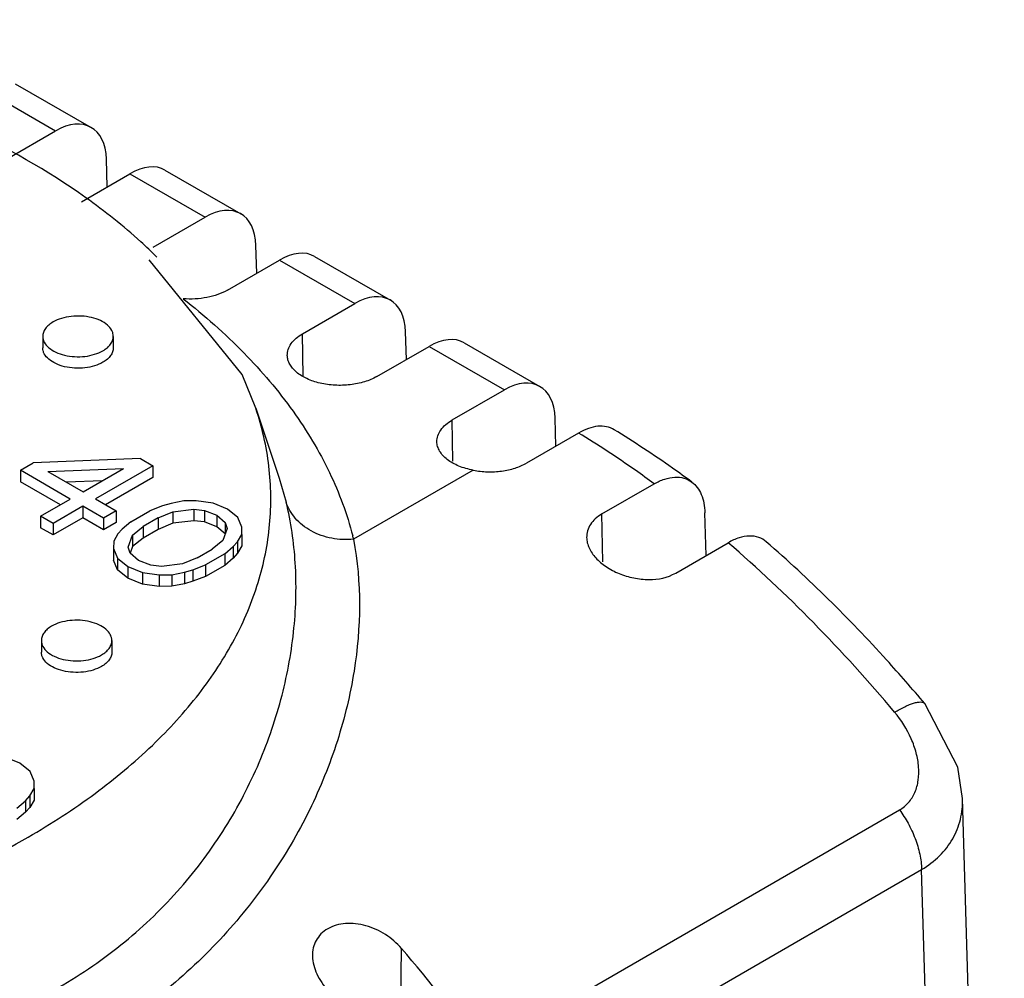
# Model space of a CAD drawing. Units: millimetres. Extents: x 10.3 to 80.1, y 29.1 to 97.1.
# Drawn here: x 66.1 to 80.1, y 81.3 to 94.9 of the extents above; entities that cross this region are included whole.
import ezdxf

# ---------------------------------------------------------------- set-up
doc = ezdxf.new("R2010")
doc.units = ezdxf.units.MM
doc.header["$LTSCALE"] = 8.20835
doc.layers.get('0').update_dxf_attribs({"linetype": 'CONTINUOUS'})

msp = doc.modelspace()

# ---------------------------------------------------------------- linework, layer by layer
at = {"color": 7, "linetype": 'CONTINUOUS'}
for p, q in [((66.064, 94.028), (67.14, 93.407)), ((65.568, 93.977), (66.636, 93.36)), ((65.948, 92.962), (66.636, 93.36)), ((67.367, 92.566), (67.355, 92.959)), ((67.002, 92.355), (67.689, 92.752)), ((67.689, 92.752), (68.758, 92.135)), ((68.185, 92.804), (69.261, 92.183)), ((68.018, 91.708), (68.758, 92.135)), ((69.489, 91.342), (69.477, 91.734)), ((69.283, 89.904), (67.962, 91.532)), ((69.071, 91.1), (69.81, 91.527)), ((69.81, 91.527), (70.879, 90.91)), ((70.307, 91.579), (71.383, 90.958)), ((70.139, 90.483), (70.879, 90.91)), ((71.61, 90.117), (71.598, 90.509)), ((66.453, 90.445), (66.453, 90.282)), ((67.453, 90.445), (67.453, 90.282)), ((70.148, 89.88), (70.139, 90.483)), ((72.428, 90.354), (73.504, 89.733)), ((71.192, 89.876), (71.932, 90.303)), ((71.932, 90.303), (73, 89.686)), ((69.475, 89.424), (69.283, 89.904)), ((72.261, 89.259), (73, 89.686)), ((69.475, 89.424), (69.806, 88.433)), ((72.269, 88.674), (72.261, 89.259)), ((73.731, 88.888), (73.719, 89.285)), ((74.053, 89.073), (73.313, 88.646)), ((67.837, 88.71), (66.318, 88.649)), ((67.837, 88.71), (68.014, 88.608)), ((66.137, 88.545), (66.318, 88.649)), ((66.137, 88.545), (66.137, 88.382)), ((66.844, 88.137), (66.137, 88.545)), ((66.524, 88.53), (67.597, 88.571)), ((67.025, 88.241), (67.597, 88.571)), ((68.014, 88.608), (67.202, 88.139)), ((68.014, 88.608), (68.014, 88.444)), ((72.559, 88.546), (70.861, 87.566)), ((66.524, 88.53), (67.025, 88.241)), ((67.294, 88.396), (66.789, 88.377)), ((68.014, 88.444), (67.343, 88.057)), ((69.806, 88.433), (69.905, 88.092)), ((66.703, 88.055), (66.137, 88.382)), ((74.384, 87.925), (75.125, 88.353)), ((66.423, 87.893), (66.844, 88.137)), ((67.202, 88.139), (67.496, 87.969)), ((67.021, 88.035), (66.6, 87.791)), ((67.021, 88.035), (67.021, 87.871)), ((67.316, 87.864), (67.021, 88.035)), ((68.153, 88.041), (67.973, 87.972)), ((68.272, 88.076), (68.153, 88.041)), ((68.452, 88.112), (68.272, 88.076)), ((68.3, 87.956), (68.598, 87.993)), ((68.63, 88.113), (68.452, 88.112)), ((68.598, 87.993), (68.598, 87.829)), ((68.598, 87.993), (68.747, 87.976)), ((68.868, 88.08), (68.63, 88.113)), ((68.747, 87.976), (68.747, 87.813)), ((68.747, 87.976), (68.924, 87.909)), ((69.075, 87.995), (68.868, 88.08)), ((69.221, 87.876), (69.075, 87.995)), ((66.423, 87.893), (66.423, 87.73)), ((66.6, 87.791), (66.423, 87.893)), ((67.021, 87.871), (66.6, 87.628)), ((67.316, 87.701), (67.021, 87.871)), ((67.496, 87.969), (67.316, 87.864)), ((67.316, 87.864), (67.316, 87.701)), ((67.496, 87.969), (67.496, 87.805)), ((67.702, 87.815), (67.973, 87.972)), ((68.09, 87.869), (67.879, 87.748)), ((68.09, 87.869), (68.3, 87.956)), ((68.09, 87.869), (68.09, 87.706)), ((68.3, 87.956), (68.3, 87.793)), ((68.924, 87.909), (68.924, 87.745)), ((68.924, 87.909), (69.041, 87.806)), ((69.278, 87.739), (69.221, 87.876)), ((74.394, 87.247), (74.384, 87.925)), ((75.863, 87.338), (75.844, 87.942)), ((66.6, 87.628), (66.423, 87.73)), ((66.6, 87.791), (66.6, 87.628)), ((67.496, 87.805), (67.316, 87.701)), ((67.581, 87.711), (67.52, 87.642)), ((67.702, 87.815), (67.581, 87.711)), ((67.728, 87.626), (67.879, 87.748)), ((67.879, 87.748), (67.879, 87.584)), ((68.09, 87.706), (67.879, 87.584)), ((68.3, 87.793), (68.09, 87.706)), ((68.598, 87.829), (68.3, 87.793)), ((68.747, 87.813), (68.598, 87.829)), ((68.924, 87.745), (68.747, 87.813)), ((69.041, 87.643), (68.924, 87.745)), ((69.07, 87.72), (69.007, 87.548)), ((69.041, 87.806), (69.041, 87.643)), ((69.041, 87.806), (69.07, 87.72)), ((69.277, 87.636), (69.278, 87.739)), ((67.52, 87.642), (67.459, 87.539)), ((67.665, 87.454), (67.728, 87.626)), ((67.728, 87.626), (67.728, 87.463)), ((67.879, 87.584), (67.728, 87.463)), ((69.215, 87.532), (69.277, 87.636)), ((69.277, 87.636), (69.277, 87.472)), ((67.459, 87.539), (67.457, 87.436)), ((67.457, 87.436), (67.457, 87.272)), ((67.457, 87.436), (67.514, 87.298)), ((67.694, 87.368), (67.665, 87.454)), ((67.728, 87.463), (67.694, 87.368)), ((68.645, 87.305), (68.856, 87.427)), ((69.007, 87.548), (68.856, 87.427)), ((69.033, 87.359), (69.154, 87.463)), ((69.154, 87.463), (69.215, 87.532)), ((69.154, 87.463), (69.154, 87.3)), ((69.215, 87.532), (69.215, 87.369)), ((69.277, 87.472), (69.215, 87.369)), ((75.43, 87.087), (76.174, 87.517)), ((67.514, 87.298), (67.514, 87.135)), ((67.514, 87.298), (67.66, 87.179)), ((67.811, 87.266), (67.694, 87.368)), ((68.645, 87.305), (68.435, 87.218)), ((69.033, 87.359), (68.763, 87.203)), ((69.033, 87.359), (69.033, 87.196)), ((69.154, 87.3), (69.033, 87.196)), ((69.215, 87.369), (69.154, 87.3)), ((67.514, 87.135), (67.457, 87.272)), ((67.66, 87.179), (67.66, 87.016)), ((67.66, 87.179), (67.867, 87.094)), ((67.988, 87.198), (67.811, 87.266)), ((68.137, 87.182), (67.988, 87.198)), ((68.435, 87.218), (68.137, 87.182)), ((68.583, 87.133), (68.763, 87.203)), ((68.763, 87.203), (68.763, 87.04)), ((69.033, 87.196), (68.763, 87.04)), ((67.66, 87.016), (67.514, 87.135)), ((67.867, 86.931), (67.66, 87.016)), ((67.867, 87.094), (67.867, 86.931)), ((67.867, 87.094), (68.105, 87.061)), ((68.105, 87.061), (68.284, 87.062)), ((68.105, 87.061), (68.105, 86.898)), ((68.284, 87.062), (68.463, 87.098)), ((68.284, 87.062), (68.284, 86.899)), ((68.463, 87.098), (68.583, 87.133)), ((68.463, 87.098), (68.463, 86.935)), ((68.583, 87.133), (68.583, 86.97)), ((68.763, 87.04), (68.583, 86.97)), ((68.105, 86.898), (67.867, 86.931)), ((68.284, 86.899), (68.105, 86.898)), ((68.463, 86.935), (68.284, 86.899)), ((68.583, 86.97), (68.463, 86.935)), ((66.433, 86.129), (66.433, 85.966)), ((67.433, 86.129), (67.433, 85.966)), ((78.961, 85.236), (78.961, 85.236)), ((66.128, 84.389), (65.922, 84.474)), ((66.275, 84.27), (66.128, 84.389)), ((66.332, 84.133), (66.275, 84.27)), ((66.33, 84.03), (66.332, 84.133)), ((66.208, 83.857), (66.269, 83.926)), ((66.269, 83.926), (66.33, 84.03)), ((66.269, 83.926), (66.269, 83.763)), ((66.33, 84.03), (66.33, 83.866)), ((66.087, 83.753), (66.208, 83.857)), ((66.208, 83.857), (66.208, 83.694)), ((66.33, 83.866), (66.269, 83.763)), ((80.09, 64.276), (79.497, 83.888)), ((66.208, 83.694), (66.087, 83.59)), ((66.269, 83.763), (66.208, 83.694)), ((72.69, 80.311), (78.604, 83.726)), ((72.992, 79.461), (78.917, 82.881)), ((79.505, 63.439), (78.917, 82.881)), ((71.514, 79.982), (71.54, 81.762))]:
    msp.add_line(p, q, dxfattribs=at)
msp.add_lwpolyline([(79.497, 83.887), (79.433, 84.331), (78.961, 85.236)], dxfattribs=at)
msp.add_arc((66.391, 86.465), 4.604, 13.8274, 14.4664, dxfattribs=at)
for centre, major_axis, ratio, start_param, end_param in [((66.649, 92.536), (0.487, 0.874), 0.587338, 5.506191, 7.059534), ((67.677, 91.943), (0.513, 0.859), 0.56719, 0.008427, 0.793813), ((68.77, 91.312), (0.487, 0.874), 0.587338, 5.506191, 7.059534), ((69.798, 90.718), (0.513, 0.859), 0.56719, 0.008427, 0.793813), ((70.891, 90.087), (0.487, 0.874), 0.587338, 5.506191, 7.059534), ((71.919, 89.493), (0.513, 0.859), 0.56719, 0.008427, 0.793813), ((73.013, 88.862), (0.487, 0.874), 0.587338, 5.506191, 7.059534), ((67.029, 73.922), (-6.813, 12.232), 0.587343, -1.367471, -1.231972)]:
    msp.add_ellipse(centre, major_axis=major_axis, ratio=ratio, start_param=start_param, end_param=end_param, dxfattribs=at)
for points, knots in [([(67.063, 92.412), (66.519, 92.799), (65.617, 93.308), (64.322, 93.848), (62.881, 94.325), (60.952, 94.746), (58.544, 94.962), (56.11, 94.889), (54.123, 94.586), (52.61, 94.198), (51.546, 93.845), (50.552, 93.43), (49.926, 93.107), (49.629, 92.935)], [0, 0, 0, 0, 0.109993, 0.169161, 0.230723, 0.35951, 0.493077, 0.627616, 0.759234, 0.822826, 0.884372, 0.943543, 1, 1, 1, 1]), ([(68.073, 91.57), (67.998, 91.644), (67.679, 91.945), (67.334, 92.219), (67.063, 92.412)], [0, 0, 0, 0, 0.242084, 1, 1, 1, 1]), ([(69.071, 91.1), (69.028, 91.076), (68.934, 91.034), (68.725, 90.978), (68.556, 90.97), (68.443, 90.978)], [0, 0, 0, 0, 0.227906, 0.476008, 1, 1, 1, 1]), ([(68.443, 90.978), (68.747, 90.741), (69.308, 90.245), (70.012, 89.418), (70.539, 88.543), (70.769, 87.924), (70.849, 87.615)], [0, 0, 0, 0, 0.275365, 0.532154, 0.772457, 1, 1, 1, 1]), ([(66.6, 90.649), (66.578, 90.636), (66.538, 90.609), (66.49, 90.559), (66.46, 90.504), (66.453, 90.464), (66.453, 90.445)], [0, 0, 0, 0, 0.289398, 0.54913, 0.782315, 1, 1, 1, 1]), ([(67.453, 90.445), (67.453, 90.459), (67.45, 90.488), (67.426, 90.546), (67.368, 90.614), (67.268, 90.675), (67.142, 90.717), (67.002, 90.736), (66.857, 90.732), (66.721, 90.705), (66.637, 90.67), (66.6, 90.649)], [0, 0, 0, 0, 0.042875, 0.087515, 0.18692, 0.304238, 0.437962, 0.582366, 0.729555, 0.871285, 1, 1, 1, 1]), ([(66.453, 90.445), (66.453, 90.431), (66.457, 90.401), (66.48, 90.343), (66.539, 90.276), (66.639, 90.215), (66.765, 90.173), (66.905, 90.154), (67.05, 90.157), (67.186, 90.185), (67.27, 90.219), (67.307, 90.241)], [0, 0, 0, 0, 0.042875, 0.087515, 0.18692, 0.304238, 0.437962, 0.582366, 0.729555, 0.871285, 1, 1, 1, 1]), ([(67.307, 90.241), (67.329, 90.253), (67.369, 90.281), (67.416, 90.331), (67.446, 90.386), (67.453, 90.426), (67.453, 90.445)], [0, 0, 0, 0, 0.289398, 0.54913, 0.782315, 1, 1, 1, 1]), ([(69.921, 90.174), (69.921, 90.203), (69.93, 90.263), (69.975, 90.347), (70.046, 90.423), (70.106, 90.464), (70.139, 90.483)], [0, 0, 0, 0, 0.217747, 0.4506, 0.71021, 1, 1, 1, 1]), ([(67.307, 90.077), (67.27, 90.056), (67.186, 90.022), (67.05, 89.994), (66.905, 89.99), (66.765, 90.01), (66.639, 90.052), (66.539, 90.113), (66.48, 90.18), (66.457, 90.238), (66.453, 90.267), (66.453, 90.282)], [0, 0, 0, 0, 0.128714, 0.27043, 0.41761, 0.562014, 0.695744, 0.813067, 0.912477, 0.95712, 1, 1, 1, 1]), ([(67.453, 90.282), (67.453, 90.263), (67.446, 90.223), (67.416, 90.168), (67.369, 90.118), (67.329, 90.09), (67.307, 90.077)], [0, 0, 0, 0, 0.21769, 0.450885, 0.71062, 1, 1, 1, 1]), ([(71.192, 89.876), (71.137, 89.844), (71.013, 89.793), (70.811, 89.752), (70.597, 89.746), (70.389, 89.774), (70.203, 89.835), (70.072, 89.913), (69.996, 89.989), (69.954, 90.048), (69.928, 90.11), (69.922, 90.153), (69.921, 90.174)], [0, 0, 0, 0, 0.1284, 0.269747, 0.416597, 0.560823, 0.694602, 0.812198, 0.864357, 0.912384, 0.957131, 1, 1, 1, 1]), ([(46.401, 89.424), (46.342, 89.249), (46.249, 88.895), (46.181, 88.353), (46.189, 87.809), (46.272, 87.268), (46.43, 86.733), (46.744, 86.018), (47.202, 85.342), (47.774, 84.72), (48.277, 84.264), (48.841, 83.834), (49.461, 83.43), (50.135, 83.057), (51.115, 82.594), (52.448, 82.108), (54.158, 81.685), (55.962, 81.422), (57.815, 81.327), (59.671, 81.4), (61.484, 81.641), (63.209, 82.044), (64.803, 82.598), (65.789, 83.077), (66.246, 83.341)], [0, 0, 0, 0, 0.022295, 0.044213, 0.066023, 0.088, 0.110406, 0.133483, 0.182342, 0.208478, 0.23584, 0.264466, 0.294358, 0.325489, 0.357803, 0.425629, 0.497036, 0.570975, 0.646259, 0.721625, 0.795812, 0.867615, 0.935971, 1, 1, 1, 1]), ([(66.246, 83.341), (66.573, 83.53), (67.189, 83.929), (68.006, 84.609), (68.676, 85.343), (69.188, 86.122), (69.532, 86.935), (69.7, 87.77), (69.689, 88.611), (69.564, 89.158), (69.475, 89.424)], [0, 0, 0, 0, 0.151477, 0.29318, 0.425231, 0.548633, 0.665086, 0.777063, 0.887619, 1, 1, 1, 1]), ([(72.043, 88.949), (72.042, 88.978), (72.052, 89.038), (72.096, 89.122), (72.168, 89.198), (72.228, 89.24), (72.261, 89.259)], [0, 0, 0, 0, 0.217761, 0.45059, 0.710156, 1, 1, 1, 1]), ([(74.556, 89.121), (74.524, 89.141), (74.448, 89.17), (74.321, 89.174), (74.186, 89.141), (74.097, 89.099), (74.053, 89.073)], [0, 0, 0, 0, 0.215953, 0.448093, 0.708213, 1, 1, 1, 1]), ([(75.658, 88.378), (75.568, 88.445), (75.208, 88.704), (74.838, 88.949), (74.556, 89.121)], [0, 0, 0, 0, 0.254144, 1, 1, 1, 1]), ([(75.125, 88.353), (75.036, 88.418), (74.687, 88.669), (74.327, 88.906), (74.053, 89.073)], [0, 0, 0, 0, 0.254681, 1, 1, 1, 1]), ([(72.559, 88.546), (72.488, 88.559), (72.358, 88.595), (72.213, 88.674), (72.127, 88.753), (72.08, 88.815), (72.051, 88.881), (72.043, 88.927), (72.043, 88.949)], [0, 0, 0, 0, 0.305884, 0.5754, 0.694343, 0.803218, 0.903972, 1, 1, 1, 1]), ([(72.559, 88.546), (72.625, 88.533), (72.76, 88.519), (72.959, 88.529), (73.147, 88.569), (73.262, 88.617), (73.313, 88.646)], [0, 0, 0, 0, 0.260063, 0.521643, 0.771845, 1, 1, 1, 1]), ([(75.125, 88.353), (75.172, 88.38), (75.266, 88.424), (75.411, 88.454), (75.547, 88.441), (75.625, 88.402), (75.658, 88.378)], [0, 0, 0, 0, 0.289666, 0.547506, 0.779472, 1, 1, 1, 1]), ([(75.658, 88.378), (75.687, 88.357), (75.74, 88.303), (75.798, 88.2), (75.834, 88.077), (75.843, 87.988), (75.844, 87.942)], [0, 0, 0, 0, 0.219685, 0.455644, 0.715159, 1, 1, 1, 1]), ([(66.682, 81.211), (67.01, 81.4), (67.626, 81.825), (68.421, 82.592), (69.06, 83.455), (69.542, 84.38), (69.867, 85.335), (70.039, 86.29), (70.06, 87.215), (69.974, 87.81), (69.905, 88.092)], [0, 0, 0, 0, 0.139836, 0.275296, 0.406989, 0.535123, 0.659288, 0.77876, 0.892625, 1, 1, 1, 1]), ([(70.861, 87.566), (70.758, 87.557), (70.549, 87.566), (70.257, 87.666), (70.026, 87.847), (69.932, 88.01), (69.905, 88.092)], [0, 0, 0, 0, 0.26511, 0.530686, 0.778186, 1, 1, 1, 1]), ([(74.384, 87.925), (74.35, 87.906), (74.289, 87.863), (74.218, 87.781), (74.175, 87.689), (74.166, 87.623), (74.167, 87.59)], [0, 0, 0, 0, 0.276241, 0.530073, 0.76746, 1, 1, 1, 1]), ([(70.861, 87.566), (70.976, 86.953), (70.961, 85.967), (70.651, 84.686), (70.252, 83.701), (69.695, 82.75), (68.981, 81.862), (68.116, 81.066), (67.456, 80.62), (67.106, 80.418)], [0, 0, 0, 0, 0.218326, 0.337103, 0.461004, 0.589399, 0.721946, 0.858683, 1, 1, 1, 1]), ([(74.167, 87.59), (74.167, 87.566), (74.174, 87.515), (74.21, 87.414), (74.295, 87.292), (74.443, 87.169), (74.626, 87.073), (74.833, 87.011), (75.106, 86.981), (75.317, 87.022), (75.43, 87.087)], [0, 0, 0, 0, 0.047767, 0.097892, 0.20765, 0.331497, 0.466514, 0.607235, 0.747223, 1, 1, 1, 1]), ([(76.715, 87.53), (76.684, 87.557), (76.607, 87.602), (76.47, 87.62), (76.32, 87.591), (76.223, 87.546), (76.174, 87.517)], [0, 0, 0, 0, 0.217775, 0.447017, 0.705307, 1, 1, 1, 1]), ([(78.534, 85.113), (78.167, 85.552), (77.412, 86.386), (76.592, 87.157), (76.174, 87.517)], [0, 0, 0, 0, 0.508734, 1, 1, 1, 1]), ([(78.961, 85.236), (78.785, 85.445), (78.082, 86.252), (77.317, 87.007), (76.715, 87.53)], [0, 0, 0, 0, 0.255527, 1, 1, 1, 1]), ([(66.579, 86.334), (66.557, 86.321), (66.517, 86.293), (66.47, 86.244), (66.44, 86.188), (66.433, 86.149), (66.433, 86.129)], [0, 0, 0, 0, 0.289398, 0.54913, 0.782315, 1, 1, 1, 1]), ([(67.433, 86.129), (67.433, 86.144), (67.429, 86.173), (67.406, 86.231), (67.347, 86.298), (67.247, 86.359), (67.121, 86.401), (66.981, 86.421), (66.836, 86.417), (66.7, 86.39), (66.616, 86.355), (66.579, 86.334)], [0, 0, 0, 0, 0.042875, 0.087515, 0.18692, 0.304238, 0.437962, 0.582366, 0.729555, 0.871285, 1, 1, 1, 1]), ([(66.433, 86.129), (66.433, 86.115), (66.436, 86.086), (66.46, 86.028), (66.518, 85.961), (66.618, 85.9), (66.744, 85.858), (66.884, 85.838), (67.029, 85.842), (67.165, 85.869), (67.249, 85.904), (67.286, 85.925)], [0, 0, 0, 0, 0.042875, 0.087515, 0.18692, 0.304238, 0.437962, 0.582366, 0.729555, 0.871285, 1, 1, 1, 1]), ([(67.286, 85.925), (67.308, 85.938), (67.348, 85.965), (67.396, 86.015), (67.426, 86.071), (67.433, 86.11), (67.433, 86.129)], [0, 0, 0, 0, 0.289398, 0.54913, 0.782315, 1, 1, 1, 1]), ([(67.286, 85.762), (67.249, 85.741), (67.165, 85.706), (67.029, 85.679), (66.884, 85.675), (66.744, 85.695), (66.619, 85.736), (66.518, 85.797), (66.46, 85.865), (66.436, 85.923), (66.433, 85.952), (66.433, 85.966)], [0, 0, 0, 0, 0.128714, 0.27043, 0.41761, 0.562014, 0.695744, 0.813067, 0.912477, 0.95712, 1, 1, 1, 1]), ([(67.433, 85.966), (67.433, 85.947), (67.426, 85.907), (67.396, 85.852), (67.348, 85.802), (67.308, 85.775), (67.286, 85.762)], [0, 0, 0, 0, 0.21769, 0.450885, 0.71062, 1, 1, 1, 1]), ([(78.534, 85.113), (78.581, 85.141), (78.65, 85.179), (78.741, 85.22), (78.801, 85.242), (78.855, 85.255), (78.9, 85.26), (78.936, 85.255), (78.954, 85.243), (78.96, 85.236)], [0, 0, 0, 0, 0.351472, 0.508756, 0.6482, 0.767001, 0.863717, 0.939087, 1, 1, 1, 1]), ([(78.604, 83.726), (78.652, 83.754), (78.74, 83.826), (78.831, 83.975), (78.877, 84.15), (78.881, 84.341), (78.845, 84.541), (78.749, 84.812), (78.629, 85), (78.534, 85.113)], [0, 0, 0, 0, 0.106428, 0.214449, 0.328324, 0.450048, 0.579245, 0.715074, 1, 1, 1, 1]), ([(78.917, 82.881), (79.009, 82.936), (79.178, 83.062), (79.369, 83.308), (79.481, 83.589), (79.5, 83.789), (79.497, 83.888)], [0, 0, 0, 0, 0.263442, 0.513218, 0.756005, 1, 1, 1, 1]), ([(78.604, 83.726), (78.648, 83.666), (78.731, 83.536), (78.83, 83.326), (78.896, 83.105), (78.916, 82.954), (78.917, 82.882)], [0, 0, 0, 0, 0.244749, 0.503549, 0.761051, 1, 1, 1, 1]), ([(71.54, 81.762), (71.475, 81.837), (71.321, 81.971), (71.089, 82.076), (70.893, 82.115), (70.707, 82.12), (70.57, 82.084), (70.494, 82.04)], [0, 0, 0, 0, 0.258227, 0.52008, 0.648614, 0.772676, 1, 1, 1, 1]), ([(70.494, 82.04), (70.46, 82.02), (70.396, 81.972), (70.326, 81.878), (70.285, 81.769), (70.277, 81.691), (70.278, 81.652)], [0, 0, 0, 0, 0.256228, 0.503136, 0.74825, 1, 1, 1, 1]), ([(70.278, 81.652), (70.28, 81.566), (70.317, 81.432), (70.407, 81.273), (70.466, 81.197), (70.498, 81.16)], [0, 0, 0, 0, 0.473641, 0.731595, 1, 1, 1, 1])]:
    msp.add_open_spline(points, degree=3, knots=knots, dxfattribs=at)

doc.saveas('drawing.dxf')
